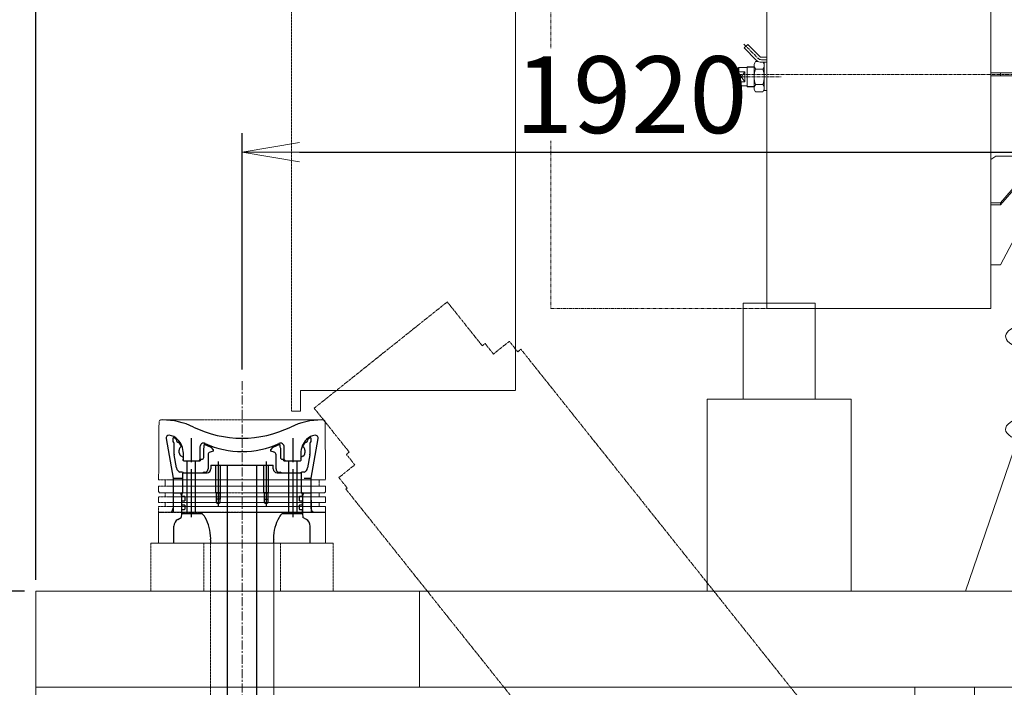
# Model space of a CAD drawing. Extents: x -17242 to 7110, y -893 to 19300.
# Drawn here: x 2437 to 4490, y 15621 to 17012 of the extents above; entities that cross this region are included whole.
import ezdxf

# ---------------------------------------------------------------- set-up
doc = ezdxf.new("R2010")
doc.units = 0
doc.header["$LTSCALE"] = 5
doc.header["$PDMODE"] = 1
doc.linetypes.add('CENTER', pattern=[2, 1.25, -0.25, 0.25, -0.25])
doc.linetypes.add('PHANTOM', pattern=[2.5, 1.25, -0.25, 0.25, -0.25, 0.25, -0.25])
doc.layers.get('0').update_dxf_attribs({"color": 255, "linetype": 'CONTINUOUS'})
doc.layers.get('Defpoints').update_dxf_attribs({"color": 251, "linetype": 'CONTINUOUS'})
for name, color, linetype, lineweight in [('CENT001', 213, 'CENTER', 20), ('DIM001', 255, 'CONTINUOUS', 20), ('LINE001', 2, 'CONTINUOUS', 20), ('PHAN001', 1, 'PHANTOM', 20), ('V12L14', 7, 'CONTINUOUS', 35), ('V2L14', 7, 'CONTINUOUS', 35)]:
    doc.layers.add(name, color=color, linetype=linetype, lineweight=lineweight)
doc.styles.add('Dim_std', font='simplex.shx', dxfattribs={"width": 0.8, "bigfont": 'extfont.shx'})
doc.dimstyles.new('S1-40', dxfattribs={"dimscale": 40, "dimtxt": 4, "dimasz": 3, "dimexe": 1, "dimexo": 0.6, "dimgap": 1, "dimtad": 1, "dimdec": 3, "dimdsep": 46, "dimtxsty": 'Dim_std', "dimblk1": 'OPEN', "dimblk2": 'OPEN', "dimsah": 1, "dimcen": 0, "dimclrd": 256, "dimclre": 256, "dimclrt": 256, "dimadec": 3, "dimazin": 2, "dimtfac": 1, "dimtdec": 3, "dimtmove": 0, "dimatfit": 0, "dimldrblk": 'OPEN', "dimfxl": 1, "dimtfill": 1, "dimtolj": 1, "dimtzin": 0, "dimarcsym": 0})

# ---------------------------------------------------------------- blocks, each defined once
blk = doc.blocks.new('_OPEN')
at = {"color": 0, "linetype": 'ByBlock'}
for p, q in [((-1, 0.167), (0, 0)), ((0, 0), (-1, -0.167)), ((0, 0), (-1, 0))]:
    blk.add_line(p, q, dxfattribs=at)
blk = doc.blocks.new('*D19')
at = {"layer": 'Defpoints', "color": 0, "linetype": 'Continuous', "transparency": 16777216}
for p in [(2470.3, 18471.2), (4820.3, 18471.2), (2470.3, 15821.4)]:
    blk.add_point(p, dxfattribs=at)
at = {"layer": 'DIM001', "linetype": 'Continuous', "lineweight": -2, "transparency": 16777216}
for p, q in [((2470.3, 15845.4), (2470.3, 18511.2)), ((4820.3, 18495.2), (4820.3, 18511.2)), ((4700.3, 18471.2), (2590.3, 18471.2))]:
    blk.add_line(p, q, dxfattribs=at)
at = {"layer": 'DIM001', "linetype": 'Continuous', "lineweight": -2, "transparency": 16777216, "xscale": 120, "yscale": 120, "zscale": 120, "rotation": 180}
blk.add_blockref('_OPEN', (2470.3, 18471.2), dxfattribs=at)
at = {"layer": 'DIM001', "linetype": 'Continuous', "lineweight": -2, "transparency": 16777216, "xscale": 120, "yscale": 120, "zscale": 120}
blk.add_blockref('_OPEN', (4820.3, 18471.2), dxfattribs=at)
at = {"layer": 'DIM001', "linetype": 'Continuous', "transparency": 16777216, "insert": (3820.3, 18591.2), "char_height": 160, "attachment_point": 5, "style": 'Dim_std', "bg_fill": 3, "box_fill_scale": 1.1, "bg_fill_color": 9, "bg_fill_true_color": 13158600, "bg_fill_transparency": 0}
blk.add_mtext('\\A1;2350', dxfattribs=at)
blk = doc.blocks.new('*D22')
at = {"layer": 'Defpoints', "color": 0, "linetype": 'Continuous', "transparency": 16777216}
for p in [(2470.3, 15821.4), (1958.5, 12146.4), (6025.3, 12146.4)]:
    blk.add_point(p, dxfattribs=at)
at = {"layer": 'DIM001', "linetype": 'Continuous', "lineweight": -2, "transparency": 16777216}
for p, q in [((2446.3, 15821.4), (1918.5, 15821.4)), ((1958.5, 15701.4), (1958.5, 12266.4)), ((6001.3, 12146.4), (1918.5, 12146.4))]:
    blk.add_line(p, q, dxfattribs=at)
at = {"layer": 'DIM001', "linetype": 'Continuous', "lineweight": -2, "transparency": 16777216, "xscale": 120, "yscale": 120, "zscale": 120}
for p, rotation in [((1958.5, 15821.4), 90), ((1958.5, 12146.4), 270)]:
    blk.add_blockref('_OPEN', p, dxfattribs=dict(at, rotation=rotation))
at = {"layer": 'DIM001', "linetype": 'Continuous', "transparency": 16777216, "insert": (1838.5, 13923.9), "char_height": 160, "attachment_point": 5, "rotation": 90, "style": 'Dim_std', "bg_fill": 3, "box_fill_scale": 1.1, "bg_fill_color": 9, "bg_fill_true_color": 13158600, "bg_fill_transparency": 0}
blk.add_mtext('\\A1;3675', dxfattribs=at)
blk = doc.blocks.new('*D24')
at = {"layer": 'Defpoints', "color": 0, "linetype": 'Continuous', "transparency": 16777216}
for p in [(1437.9, 17721.9), (4820.3, 17721.9), (3615.3, 12146.4)]:
    blk.add_point(p, dxfattribs=at)
at = {"layer": 'DIM001', "linetype": 'Continuous', "lineweight": -2, "transparency": 16777216}
for p, q in [((4796.3, 17721.9), (1397.9, 17721.9)), ((1437.9, 12266.4), (1437.9, 17601.9)), ((3591.3, 12146.4), (1397.9, 12146.4))]:
    blk.add_line(p, q, dxfattribs=at)
at = {"layer": 'DIM001', "linetype": 'Continuous', "lineweight": -2, "transparency": 16777216, "xscale": 120, "yscale": 120, "zscale": 120}
for p, rotation in [((1437.9, 17721.9), 90), ((1437.9, 12146.4), 270)]:
    blk.add_blockref('_OPEN', p, dxfattribs=dict(at, rotation=rotation))
at = {"layer": 'DIM001', "linetype": 'Continuous', "transparency": 16777216, "insert": (1317.9, 14924.4), "char_height": 160, "attachment_point": 5, "rotation": 90, "style": 'Dim_std', "bg_fill": 3, "box_fill_scale": 1.1, "bg_fill_color": 9, "bg_fill_true_color": 13158600, "bg_fill_transparency": 0}
blk.add_mtext('\\A1;5622.5', dxfattribs=at)
blk = doc.blocks.new('*D41')
at = {"layer": 'Defpoints', "color": 0, "linetype": 'Continuous', "transparency": 16777216}
for p in [(871, 18871), (4820.3, 18871), (3615.3, 12146.4)]:
    blk.add_point(p, dxfattribs=at)
at = {"layer": 'DIM001', "linetype": 'Continuous', "lineweight": -2, "transparency": 16777216}
for p, q in [((4796.3, 18871), (831, 18871)), ((871, 12266.4), (871, 18751)), ((3591.3, 12146.4), (831, 12146.4))]:
    blk.add_line(p, q, dxfattribs=at)
at = {"layer": 'DIM001', "linetype": 'Continuous', "lineweight": -2, "transparency": 16777216, "xscale": 120, "yscale": 120, "zscale": 120}
for p, rotation in [((871, 18871), 90), ((871, 12146.4), 270)]:
    blk.add_blockref('_OPEN', p, dxfattribs=dict(at, rotation=rotation))
at = {"layer": 'DIM001', "linetype": 'Continuous', "transparency": 16777216, "insert": (751, 15508.7), "char_height": 160, "attachment_point": 5, "rotation": 90, "style": 'Dim_std', "bg_fill": 3, "box_fill_scale": 1.1, "bg_fill_color": 9, "bg_fill_true_color": 13158600, "bg_fill_transparency": 0}
blk.add_mtext('\\A1;ピストン引抜き高さ 6725', dxfattribs=at)
blk = doc.blocks.new('A$C4147717F')
at = {"layer": 'CENT001', "color": 6, "ltscale": 3}
blk.add_line((0, 2197.8), (0, -62.6), dxfattribs=at)
at = {"layer": 'Defpoints', "linetype": 'Continuous'}
for p, q in [((-158.5, 2078), (-144, 1995.7)), ((-143.5, 2072.3), (-143.5, 2079.3)), ((-106, 2079), (-106, 2029)), ((106, 2079), (106, 2029)), ((143.5, 2079.3), (143.5, 2072.3)), ((144, 1995.7), (158.5, 2078)), ((-141.5, 2045.4), (-141.5, 2067.9)), ((-131, 2048.5), (-131, 2054.3)), ((-128.7, 2060), (-126.7, 2061.9)), ((-88, 2060.7), (-88, 2034.5)), ((-80, 2039), (-80, 2058)), ((-79, 2061.3), (-79, 2065.2)), ((-77.6, 2066.1), (-65, 2060.5)), ((-65, 2060.5), (-60, 2054.5)), ((-60, 2054.5), (-60, 2052)), ((60, 2054.5), (65, 2060.5)), ((60, 2052), (60, 2054.5)), ((65, 2060.5), (77.6, 2066.1)), ((79, 2065.2), (79, 2061.3)), ((80, 2058), (80, 2039)), ((88, 2034.5), (88, 2060.7)), ((126.7, 2061.9), (128.7, 2060)), ((131, 2054.3), (131, 2048.5)), ((141.5, 2067.9), (141.5, 2045.4)), ((141.5, 2063.3), (141.5, 2063.3)), ((-136.6, 2016.9), (-141.4, 2044.3)), ((-122.5, 2039), (-127, 2041.6)), ((-122.6, 2035.7), (-122.5, 2035.8)), ((-122.5, 2033), (-122.5, 2047.5)), ((-122.5, 2035.7), (-122.5, 2039)), ((-121.5, 2032), (-122.5, 2033)), ((-88, 2034.5), (-90.5, 2032)), ((-86, 2035), (-86, 2034)), ((-86, 2034.1), (-85.1, 2035)), ((-86, 2035), (-84, 2035)), ((-71, 2044.4), (-71, 2015)), ((-60, 2052), (-66.6, 2050.2)), ((66.6, 2050.2), (60, 2052)), ((71, 2015), (71, 2044.4)), ((84, 2035), (86, 2035)), ((86, 2034), (86, 2035)), ((90.5, 2032), (88, 2034.5)), ((122.5, 2033), (121.5, 2032)), ((122.5, 2047.5), (122.5, 2033)), ((127, 2041.6), (122.5, 2039)), ((122.5, 2038.6), (123.4, 2039.5)), ((122.5, 2039), (122.5, 2035.7)), ((141.4, 2044.3), (136.6, 2016.9)), ((-121.5, 2032), (-88, 2032)), ((-114.5, 2007), (-114.5, 2032)), ((-106, 2014.4), (-106, 1914.4)), ((-97.5, 2032), (-97.5, 2007)), ((-65, 2023), (65, 2023)), ((-65, 2023), (-65, 2015)), ((-54.5, 1966), (-54.5, 2023)), ((-50, 2030.7), (-50, 1935.7)), ((-45.5, 2023), (-45.5, 1966)), ((-31, 2023), (-31, 60.8)), ((31, 60.8), (31, 2023)), ((45.5, 1966), (45.5, 2023)), ((50, 2030.7), (50, 1935.7)), ((54.5, 2023), (54.5, 1966)), ((65, 2015), (65, 2023)), ((88, 2032), (121.5, 2032)), ((97.5, 2007), (97.5, 2032)), ((106, 2014.4), (106, 1914.4)), ((114.5, 2032), (114.5, 2007)), ((-144, 1995.7), (-144, 1950)), ((-144, 1995.7), (-124.9, 1995.7)), ((-124.6, 2008), (-129.6, 2008)), ((-123, 2007), (-124, 2006)), ((-124, 2006), (-124, 1966.5)), ((-123, 2007), (-73, 2007)), ((-114.5, 1922), (-114.5, 2007)), ((-97.5, 2007), (-97.5, 1922)), ((-79.4, 2008), (-75.1, 2008)), ((73, 2007), (123, 2007)), ((75.1, 2008), (79.4, 2008)), ((97.5, 1922), (97.5, 2007)), ((114.5, 2007), (114.5, 1922)), ((124, 2006), (123, 2007)), ((124, 1966.5), (124, 2006)), ((129.6, 2008), (124.6, 2008)), ((129.6, 1995.7), (144, 1995.7)), ((144, 1950), (144, 1995.7)), ((-143.5, 1965), (-126, 1965)), ((-143.5, 1965), (-143.5, 1950)), ((-128.2, 1965), (-126, 1959)), ((-126, 1962), (-126, 1958.2)), ((-126, 1959), (-126, 1922)), ((-125.8, 1958), (-120.3, 1958)), ((-119.5, 1957.2), (-119.5, 1948.8)), ((-53.4, 1965.4), (-54.5, 1966)), ((-54.5, 1966), (-45.5, 1966)), ((-54, 1965.7), (-54, 1952)), ((-46, 1952), (-54, 1952)), ((-53.4, 1944), (-53.4, 1965.4)), ((-53.4, 1965.4), (-46.6, 1965.4)), ((-45.5, 1966), (-46.6, 1965.4)), ((-46.6, 1965.4), (-46.6, 1944)), ((-46, 1965.7), (-46, 1952)), ((46.6, 1965.4), (45.5, 1966)), ((45.5, 1966), (54.5, 1966)), ((46, 1965.7), (46, 1952)), ((46, 1952), (54, 1952)), ((46.6, 1944), (46.6, 1965.4)), ((46.6, 1965.4), (53.4, 1965.4)), ((54.5, 1966), (53.4, 1965.4)), ((53.4, 1965.4), (53.4, 1944)), ((54, 1965.7), (54, 1952)), ((119.5, 1948.8), (119.5, 1957.2)), ((120.3, 1958), (125.8, 1958)), ((128.2, 1965), (126, 1959)), ((126, 1965), (143.5, 1965)), ((126, 1958.2), (126, 1962)), ((126, 1959), (126, 1922)), ((143.5, 1965), (143.5, 1950)), ((-144.1, 1932.7), (-146.4, 1926.3)), ((-144, 1950), (-143.5, 1950)), ((-144, 1950), (-144, 1925)), ((-144, 1950), (-144, 1933.4)), ((-126, 1947.8), (-126, 1940.2)), ((-120.3, 1948), (-125.8, 1948)), ((-125.8, 1940), (-120.3, 1940)), ((-120.3, 1930), (-125.8, 1930)), ((-119.5, 1939.2), (-119.5, 1930.8)), ((-50, 1942), (-53.4, 1944)), ((-53.4, 1944), (-46.6, 1944)), ((-46.6, 1944), (-50, 1942)), ((50, 1942), (46.6, 1944)), ((46.6, 1944), (53.4, 1944)), ((53.4, 1944), (50, 1942)), ((119.5, 1930.8), (119.5, 1939.2)), ((125.8, 1948), (120.3, 1948)), ((120.3, 1940), (125.8, 1940)), ((125.8, 1930), (120.3, 1930)), ((126, 1940.2), (126, 1947.8)), ((143.5, 1950), (144, 1950)), ((144, 1950), (144, 1925)), ((144, 1933.4), (144, 1950)), ((146.4, 1926.3), (144.1, 1932.7)), ((-134, 1909.9), (-127, 1913.9)), ((-126, 1922), (-127, 1913.9)), ((-126, 1929.8), (-126, 1923)), ((-126, 1923), (-125, 1922)), ((-125, 1922), (-84.7, 1922)), ((84.7, 1922), (125, 1922)), ((126, 1923), (126, 1929.8)), ((126, 1922), (127, 1913.9)), ((134, 1909.9), (127, 1913.9)), ((-142, 1860), (-142, 1896)), ((142, 1860), (142, 1896)), ((-66, 1866.9), (-66, 1860)), ((66, 1860), (66, 1866.9))]:
    blk.add_line(p, q, dxfattribs=at)
for centre, radius, start, end in [((-166, 1968.4), 148.6, 64.2125, 90), ((166, 1968.4), 148.6, 90, 115.7875), ((0, 2312), 233, 244.2125, 295.7875), ((-152.6, 2079), 6, 85.5225, 190), ((-154.2, 2059.1), 26, 40.9285, 85.5225), ((-142.5, 2079.3), 1, 57.8651, 180), ((-162.5, 2047.5), 38.6, 47.9468, 57.8651), ((-133, 2074.5), 4, 155.6769, 289.2853), ((-162.5, 2047.5), 40, 0, 45.631), ((162.5, 2047.5), 40, 134.369, 180), ((133, 2074.5), 4, 250.7147, 24.323), ((154.2, 2059.1), 26, 94.4775, 139.0715), ((162.5, 2047.5), 38.6, 122.1349, 132.0532), ((142.5, 2079.3), 1, 0, 122.1349), ((152.6, 2079), 6, 350, 94.4775), ((-147.5, 2067.9), 6, 0, 48.1897), ((-162.5, 2047.5), 38.6, 21.9352, 37.0154), ((-123, 2054.3), 8, 135, 180), ((-80, 2060.7), 8, 65.0989, 180), ((-85, 2061.3), 6, 326.4427, 0), ((-78, 2065.2), 1, 66, 180), ((0, 2233), 182, 245.0989, 294.9011), ((80, 2060.7), 8, 0, 114.9011), ((78, 2065.2), 1, 0, 114), ((85, 2061.3), 6, 180, 213.5573), ((162.5, 2047.5), 38.6, 142.9846, 158.0648), ((123, 2054.3), 8, 0, 45), ((147.5, 2067.9), 6, 131.8103, 180), ((-135.5, 2045.4), 6, 180, 190), ((-123, 2048.5), 8, 180, 240), ((-121.5, 2034), 2, 120, 270), ((-88, 2034), 2, 270, 0), ((-84, 2039), 4, 270, 0), ((-65, 2044.4), 6, 105, 180), ((65, 2044.4), 6, 0, 75), ((84, 2039), 4, 180, 270), ((88, 2034), 2, 180, 270), ((121.5, 2034), 2, 270, 60), ((123, 2048.5), 8, 300, 0), ((135.5, 2045.4), 6, 350, 0), ((-124.8, 2019), 12, 190, 246.4435), ((-79, 2015), 8, 298.955, 0), ((-73, 2015), 8, 270, 0), ((73, 2015), 8, 180, 270), ((79, 2015), 8, 180, 241.045), ((124.8, 2019), 12, 293.5565, 350), ((-124.6, 2004), 4, 48.5904, 90), ((-79.4, 2004), 4, 90, 131.4096), ((79.4, 2004), 4, 48.5904, 90), ((124.6, 2004), 4, 90, 131.4096), ((-130, 1966.5), 6, 311.8103, 0), ((-125.8, 1958.2), 0.2, 180, 270), ((-120.3, 1957.2), 0.8, 0, 90), ((120.3, 1957.2), 0.8, 90, 180), ((130, 1966.5), 6, 180, 228.1897), ((125.8, 1958.2), 0.2, 270, 0), ((-146, 1933.4), 2, 340, 0), ((-125.8, 1947.8), 0.2, 90, 180), ((-125.8, 1940.2), 0.2, 180, 270), ((-125.8, 1929.8), 0.2, 90, 180), ((-120.3, 1948.8), 0.8, 270, 0), ((-120.3, 1939.2), 0.8, 0, 90), ((-120.3, 1930.8), 0.8, 270, 0), ((120.3, 1948.8), 0.8, 180, 270), ((120.3, 1939.2), 0.8, 90, 180), ((120.3, 1930.8), 0.8, 180, 270), ((125.8, 1947.8), 0.2, 0, 90), ((125.8, 1940.2), 0.2, 270, 0), ((125.8, 1929.8), 0.2, 0, 90), ((146, 1933.4), 2, 180, 200), ((-148.3, 1927), 2, 270, 340), ((-126, 1896), 16, 120, 180), ((-86.3, 1919.5), 3, 58.809, 123.5573), ((-96.2, 1903.2), 22, 29.2696, 58.809), ((-155.5, 1870), 90, 0, 29.2696), ((155.5, 1870), 90, 150.7304, 180), ((96.2, 1903.2), 22, 121.1909, 150.7304), ((86.3, 1919.5), 3, 56.4427, 121.1909), ((126, 1896), 16, 0, 60), ((-75.5, 1870), 10, 341.8051, 0), ((75.5, 1870), 10, 180, 198.1949)]:
    blk.add_arc(centre, radius, start, end, dxfattribs=at)
at = {"layer": 'PHAN001', "ltscale": 0.5}
for p, q in [((-169.2, 2117), (169.2, 2117)), ((-174, 1997), (-173.2, 2113)), ((173.2, 2113), (174, 1997)), ((-174, 1992.5), (-174, 1997)), ((-173.5, 1992), (0, 1992)), ((0, 1992), (173.5, 1992)), ((174, 1997), (174, 1992.5)), ((-174, 1967), (-174, 1978.5)), ((-173.5, 1979), (0, 1979)), ((-160.5, 1980.3), (-160.5, 1990.6)), ((0, 1979), (173.5, 1979)), ((160.5, 1990.6), (160.5, 1980.3)), ((174, 1978.5), (174, 1967.2)), ((-174, 1945.5), (-174, 1956.5)), ((-172.1, 1965.1), (-173.9, 1966.9)), ((-173.5, 1957), (0, 1957)), ((-171.8, 1965), (0, 1965)), ((-160.5, 1958.3), (-160.5, 1963.6)), ((0, 1965), (171.8, 1965)), ((0, 1957), (173.5, 1957)), ((160.5, 1963.6), (160.5, 1958.3)), ((173.9, 1966.9), (172.1, 1965.1)), ((174, 1956.5), (174, 1945.5)), ((-174, 1925), (-174, 1936.5)), ((-173.5, 1945), (0, 1945)), ((-173.5, 1937), (0, 1937)), ((-160.5, 1938.3), (-160.5, 1943.6)), ((0, 1945), (173.5, 1945)), ((0, 1937), (173.5, 1937)), ((160.5, 1943.6), (160.5, 1938.3)), ((174, 1936.5), (174, 1925)), ((-174, 1925), (-148.3, 1925)), ((-174, 1924), (0, 1924)), ((-174, 1924), (-174, 1860)), ((-160, 1925), (0, 1925)), ((-160, 1925), (-160, 1924)), ((0, 1925), (160, 1925)), ((0, 1924), (164.3, 1924)), ((148.3, 1925), (174, 1925)), ((160, 1925), (160, 1924)), ((160, 1924), (174, 1924)), ((174, 1924), (174, 1860)), ((-174, 1860), (174, 1860)), ((-66, 1860), (-66, 102.4)), ((66, 102.4), (66, 1860))]:
    blk.add_line(p, q, dxfattribs=at)
blk.add_lwpolyline([(-173.9, 1966.9), (-173.9, 1966.9, -0.001734), (-173.9, 1966.9, -0.001816), (-173.9, 1966.9, -0.001929), (-173.9, 1966.9, -0.00208), (-173.9, 1966.9, -0.002247), (-173.9, 1966.9, -0.002424), (-173.9, 1966.9, -0.002632), (-173.9, 1966.9, -0.002868), (-173.9, 1966.9, -0.003146), (-173.9, 1966.9, -0.003459), (-173.9, 1966.9, -0.003836), (-173.9, 1966.9, -0.004263), (-173.9, 1967, -0.004793), (-173.9, 1967, -0.005411), (-174, 1967, -0.006164), (-174, 1967, -0.007017), (-174, 1967, -0.008226), (-174, 1967, -0.009813), (-174, 1967, -0.011401), (-174, 1967, -0.012691), (-174, 1967, -0.016857), (-174, 1967, -0.025097), (-174, 1967, -0.024849), (-174, 1967, -0.010523), (-174, 1967, -0.044924), (-174, 1967, -0.11082), (-174, 1967, -0.061927), (-174, 1967, -0.031857)], format="xyb", dxfattribs=at)
for centre, radius, start, end in [((-169.2, 2113), 4, 90, 179.605), ((169.2, 2113), 4, 0.395, 90), ((-173.5, 1992.5), 0.5, 180, 270), ((-162.5, 1990.6), 2, 0, 44.4268), ((162.5, 1990.6), 2, 135.5732, 180), ((173.5, 1992.5), 0.5, 270, 0), ((-173.5, 1978.5), 0.5, 90, 180), ((-162.5, 1980.3), 2, 319.4582, 0), ((162.5, 1980.3), 2, 180, 220.5418), ((173.5, 1978.5), 0.5, 0, 90), ((-173.5, 1956.5), 0.5, 90, 180), ((-171.8, 1965.5), 0.5, 225, 270), ((-162.5, 1963.6), 2, 0, 44.4268), ((-162.5, 1958.3), 2, 319.4579, 0), ((162.5, 1963.6), 2, 135.5732, 180), ((162.5, 1958.3), 2, 180, 220.5421), ((171.8, 1965.5), 0.5, 270, 315), ((173.5, 1956.5), 0.5, 0, 90), ((173.5, 1967.2), 0.5, 315, 0), ((-173.5, 1945.5), 0.5, 180, 270), ((-173.5, 1936.5), 0.5, 90, 180), ((-162.5, 1943.6), 2, 0, 44.4271), ((-162.5, 1938.3), 2, 319.458, 0), ((162.5, 1943.6), 2, 135.5729, 180), ((162.5, 1938.3), 2, 180, 220.542), ((173.5, 1945.5), 0.5, 270, 0), ((173.5, 1936.5), 0.5, 0, 90)]:
    blk.add_arc(centre, radius, start, end, dxfattribs=at)
at = {"layer": 'V12L14', "color": 7, "linetype": 'Continuous'}
blk.add_line((125, 1922), (126, 1923), dxfattribs=at)
at = {"layer": 'V2L14', "color": 211, "linetype": 'Continuous'}
blk.add_arc((148.3, 1927), 2, 200, 270, dxfattribs=at)
blk = doc.blocks.new('*D52')
at = {"layer": 'Defpoints', "color": 0, "ltscale": 0.5, "transparency": 16777216}
for p in [(4820.3, 16736.1), (4820.3, 16434.5), (2900.3, 16259.2)]:
    blk.add_point(p, dxfattribs=at)
at = {"layer": 'DIM001', "lineweight": -2, "ltscale": 0.5, "transparency": 16777216}
for p, q in [((2900.3, 16283.2), (2900.3, 16776.1)), ((4820.3, 16458.5), (4820.3, 16776.1)), ((3020.3, 16736.1), (4700.3, 16736.1))]:
    blk.add_line(p, q, dxfattribs=at)
at = {"layer": 'DIM001', "lineweight": -2, "ltscale": 0.5, "transparency": 16777216, "xscale": 120, "yscale": 120, "zscale": 120, "rotation": 180}
blk.add_blockref('_OPEN', (2900.3, 16736.1), dxfattribs=at)
at = {"layer": 'DIM001', "lineweight": -2, "ltscale": 0.5, "transparency": 16777216, "xscale": 120, "yscale": 120, "zscale": 120}
blk.add_blockref('_OPEN', (4820.3, 16736.1), dxfattribs=at)
at = {"layer": 'DIM001', "ltscale": 0.5, "transparency": 16777216, "insert": (3711.7, 16856.1), "char_height": 160, "attachment_point": 5, "style": 'Dim_std', "bg_fill": 3, "box_fill_scale": 1.1, "bg_fill_color": 9, "bg_fill_true_color": 13158600, "bg_fill_transparency": 0}
blk.add_mtext('\\A1;1920', dxfattribs=at)
blk = doc.blocks.new('A$C4D691B1B')
at = {"layer": 'LINE001'}
for p, q in [((1475, 5540.5), (1475, 5740.5)), ((1475, 5740.5), (1625, 5740.5)), ((1625, 5540.5), (1625, 5740.5)), ((1400, 5140.5), (1400, 5540.5)), ((1400, 5540.5), (1700, 5540.5)), ((1700, 5140.5), (1700, 5540.5)), ((0, 2540.5), (0, 5140.5)), ((0, 5140.5), (4575, 5140.5)), ((800, 4940.5), (800, 5140.5))]:
    blk.add_line(p, q, dxfattribs=at)
blk = doc.blocks.new('空気導管1')
at = {"layer": 'LINE001'}
for p, q in [((-29568.6, 17088.1), (-29685.5, 16747.4)), ((-29791.6, 15267.4), (-29791.6, 16547.4)), ((-29666.6, 15267.4), (-29666.6, 16547.4))]:
    blk.add_line(p, q, dxfattribs=at)
blk.add_ellipse((-29437.1, 17085.1), major_axis=(-165, 0), ratio=0.258819, start_param=2.507777, end_param=6.845616, dxfattribs=at)
blk = doc.blocks.new('tc aft view')
at = {"layer": 'CENT001'}
for p, q in [((14197.3, -1699.6), (14226.9, -1729.3)), ((14114.5, -1762.7), (16156, -1762.7)), ((14144.5, -1767.7), (14274.9, -1767.7))]:
    blk.add_line(p, q, dxfattribs=at)
at = {"layer": 'LINE001'}
for p, q in [((14244.9, -1274.7), (14244.9, -2250.7)), ((14712.5, -2250.7), (14712.5, -1274.7)), ((14197.9, -1707.6), (14205.3, -1700.2)), ((14205.3, -1700.2), (14230.7, -1725.5)), ((14197.9, -1707.6), (14223.2, -1733)), ((14244.9, -1729.2), (14244.9, -1724.5)), ((14218.9, -1741.2), (14221.9, -1735.9)), ((14218.9, -1741.2), (14218.9, -1794.2)), ((14221.9, -1735.9), (14227.4, -1735.9)), ((14234, -1726.9), (14244.9, -1726.9)), ((14244.9, -1732.2), (14234, -1732.2)), ((14234, -1737.4), (14244.9, -1737.4)), ((14239.9, -1741.2), (14237.7, -1737.4)), ((14239.9, -1737.4), (14239.9, -1796.2)), ((14239.9, -1741.2), (14239.9, -1794.2)), ((14179.5, -1752.7), (14174.5, -1757.7)), ((14174.5, -1757.7), (14174.5, -1777.7)), ((14179.5, -1752.7), (14184.5, -1752.7)), ((14179.5, -1752.7), (14179.5, -1782.7)), ((14184.5, -1750.7), (14186.5, -1748.7)), ((14184.5, -1750.7), (14184.5, -1784.7)), ((14184.5, -1757.4), (14199.5, -1757.4)), ((14184.5, -1777.9), (14199.5, -1757.4)), ((14184.5, -1757.4), (14199.5, -1777.9)), ((14186.5, -1748.7), (14186.5, -1757.4)), ((14186.5, -1748.7), (14203.5, -1748.7)), ((14199.5, -1757.4), (14199.5, -1777.9)), ((14204.5, -1746.7), (14218.9, -1746.7)), ((14204.5, -1746.7), (14204.5, -1788.7)), ((14204.5, -1747.7), (14218.9, -1747.7)), ((14221.9, -1751.8), (14236.8, -1751.8)), ((14790.5, -1759.7), (14712.5, -1759.7)), ((14790.5, -1765.7), (14712.5, -1765.7)), ((14732.5, -1765.7), (14732.5, -1759.7)), ((14174.5, -1777.7), (14179.5, -1782.7)), ((14179.5, -1782.7), (14184.5, -1782.7)), ((14184.5, -1777.9), (14199.5, -1777.9)), ((14184.5, -1784.7), (14186.5, -1786.7)), ((14186.5, -1777.9), (14186.5, -1786.7)), ((14221.9, -1783.6), (14236.8, -1783.6)), ((14186.5, -1786.7), (14203.5, -1786.7)), ((14204.5, -1787.7), (14218.9, -1787.7)), ((14204.5, -1788.7), (14218.9, -1788.7)), ((14218.9, -1794.2), (14221.9, -1799.4)), ((14221.9, -1799.4), (14236.8, -1799.4)), ((14239.9, -1794.2), (14236.8, -1799.4)), ((14239.9, -1796.2), (14244.9, -1796.2)), ((14722.5, -1933.1), (14712.5, -1940.2)), ((14780.5, -1933.1), (14722.5, -1933.1)), ((14732.5, -2030.3), (14790.5, -1963.2)), ((14790.5, -1967.4), (14732.5, -2034.6)), ((14712.5, -2030.3), (14732.5, -2030.3)), ((14732.5, -2030.3), (14732.5, -2034.6)), ((14712.5, -2034.6), (14732.5, -2034.6)), ((14790.5, -2049.2), (14732.5, -2159.2)), ((14712.5, -2159.2), (14732.5, -2159.2)), ((14244.9, -2250.7), (14712.5, -2250.7))]:
    blk.add_line(p, q, dxfattribs=at)
for centre, radius, start, end in [((14230, -1744.2), 11.1, 150, 223.3825), ((14234, -1722.2), 15.2, 225, 270), ((14234, -1722.2), 10, 225, 270), ((14234, -1722.2), 4.75, 225, 270), ((14228.8, -1744.2), 11.1, 316.6175, 30), ((14203.5, -1747.7), 1, 270, 0), ((14261.9, -1767.7), 43.1, 158.3664, 201.6336), ((14196.8, -1767.7), 43.1, 338.3664, 21.6336), ((14230, -1791.2), 11.1, 136.6175, 210), ((14228.8, -1791.2), 11.1, 330, 43.3825), ((14203.5, -1787.7), 1, 0, 90)]:
    blk.add_arc(centre, radius, start, end, dxfattribs=at)
blk.add_ellipse((14908, -2308.8), major_axis=(-165, 0), ratio=0.258819, start_param=2.6505, end_param=6.774278, dxfattribs=at)

msp = doc.modelspace()

# ---------------------------------------------------------------- dimensions: what is measured, and where the dimension line sits
at = {"layer": 'DIM001', "color": 3, "linetype": 'Continuous'}
dim = msp.add_linear_dim(base=(2470.3188, 18471.2185), p1=(4820.3188, 18471.2185), p2=(2470.3188, 15821.3538), dimstyle='S1-40', dxfattribs=at)
dim.commit()
dim.dimension.update_dxf_attribs({"geometry": '*D19', "text_midpoint": (3820.3188, 18471.2185), "dimtype": 160})

# ---------------------------------------------------------------- next in the draw order: dimensions: what is measured, and where the dimension line sits
dim = msp.add_linear_dim(base=(1958.5477, 12146.3538), p1=(2470.3188, 15821.3538), p2=(6025.3188, 12146.3538), angle=90, dimstyle='S1-40', dxfattribs=at)
dim.commit()
dim.dimension.update_dxf_attribs({"geometry": '*D22', "text_midpoint": (1958.5477, 13923.8538), "dimtype": 160})

# ---------------------------------------------------------------- next in the draw order: dimensions: what is measured, and where the dimension line sits
dim = msp.add_linear_dim(base=(1437.9065, 17721.8538), p1=(3615.3188, 12146.3538), p2=(4820.3188, 17721.8538), angle=90, text='5622.5', dimstyle='S1-40', dxfattribs=at)
dim.commit()
dim.dimension.update_dxf_attribs({"geometry": '*D24', "text_midpoint": (1437.9065, 14924.3538), "dimtype": 160})

# ---------------------------------------------------------------- next in the draw order: linework, layer by layer
at = {"layer": 'LINE001'}
for p, q in [((2620.3188, 15821.3538), (7045.3188, 15821.3538)), ((2470.3188, 15621.3538), (7045.3188, 15621.3538))]:
    msp.add_line(p, q, dxfattribs=at)

# ---------------------------------------------------------------- next in the draw order: dimensions: what is measured, and where the dimension line sits
at = {"layer": 'DIM001', "color": 3, "linetype": 'Continuous'}
dim = msp.add_linear_dim(base=(870.9517, 18871.0303), p1=(3615.3188, 12146.3538), p2=(4820.3188, 18871.0303), angle=90, text='ピストン引抜き高さ <>', dimstyle='S1-40', override={"dimdec": 0}, dxfattribs=at)
dim.commit()
dim.dimension.update_dxf_attribs({"geometry": '*D41', "text_midpoint": (870.9517, 15508.692), "dimtype": 160})

# ---------------------------------------------------------------- next in the draw order: linework, layer by layer
at = {"layer": 'PHAN001'}
for p, q in [((3544.2188, 17386.3538), (3544.2188, 16410.3538)), ((3544.2188, 16410.3538), (3994.2188, 16410.3538))]:
    msp.add_line(p, q, dxfattribs=at)
at = {"layer": 'PHAN001', "linetype": 'Continuous'}
for p, q in [((2710.3188, 15921.3538), (3090.3188, 15921.3538)), ((2710.3188, 15821.3538), (3090.3188, 15821.3538))]:
    msp.add_line(p, q, dxfattribs=at)
at = {"layer": 'PHAN001', "ltscale": 0.5}
for p, q in [((2710.3188, 15921.3538), (2710.3188, 15821.3538)), ((2820.3188, 15921.3538), (2820.3188, 15821.3538)), ((2980.3188, 15921.3538), (2980.3188, 15821.3538)), ((3090.3188, 15921.3538), (3090.3188, 15821.3538))]:
    msp.add_line(p, q, dxfattribs=at)
for points in [[(3003.4099, 16196.7783), (3003.4099, 17480.7783), (3006.9099, 17480.7783), (3006.9099, 17508.7783), (3049.4099, 17508.7783), (3049.4099, 17536.7783), (3056.9099, 17536.7783), (3056.9099, 17653.7783), (3411.9099, 17653.7783), (3411.9099, 17536.7783), (3419.4099, 17536.7783), (3419.4099, 17508.7783), (3461.9099, 17508.7783), (3461.9099, 17480.7783), (3470.4099, 17480.7783), (3470.4099, 16239.7783), (3022.4099, 16239.7783), (3022.4099, 16196.7783)], [(3917.8756, 15030.7618), (3116.8204, 16034.239), (3119.5557, 16036.4226), (3102.0872, 16058.3053), (3135.302, 16084.8199), (3117.8335, 16106.7026), (3123.6949, 16111.3817), (3050.7016, 16202.82), (3328.1427, 16424.2956), (3401.1361, 16332.8572), (3406.9975, 16337.5363), (3424.466, 16315.6536), (3457.6808, 16342.1683), (3475.1493, 16320.2856), (3481.7922, 16325.5885), (4256.0208, 15355.7169), (3905.898, 15076.221), (3932.7246, 15042.6154)]]:
    msp.add_lwpolyline(points, close=True, dxfattribs=at)

# ---------------------------------------------------------------- next in the draw order: block references
at = {"layer": 'DIM001', "ltscale": 0.5}
for name, p in [('A$C4D691B1B', (2470.3188, 10680.8473)), ('A$C4147717F', (2900.3188, 14061.3542))]:
    msp.add_blockref(name, p, dxfattribs=at)
at = {"layer": 'DIM001'}
for name, p in [('tc aft view', (-10250.6545, 18661.0414)), ('空気導管1', (34094.4302, -926.0098))]:
    msp.add_blockref(name, p, dxfattribs=at)

# ---------------------------------------------------------------- next in the draw order: dimensions: what is measured, and where the dimension line sits
at = {"layer": 'DIM001', "ltscale": 0.5}
dim = msp.add_linear_dim(base=(4820.3188, 16736.0985), p1=(2900.3188, 16259.1966), p2=(4820.3188, 16434.4579), dimstyle='S1-40', override={"dimtfillclr": 256}, dxfattribs=at)
dim.commit()
dim.dimension.update_dxf_attribs({"geometry": '*D52', "text_midpoint": (3711.7188, 16736.0985), "dimtype": 160})

doc.saveas('drawing.dxf')
